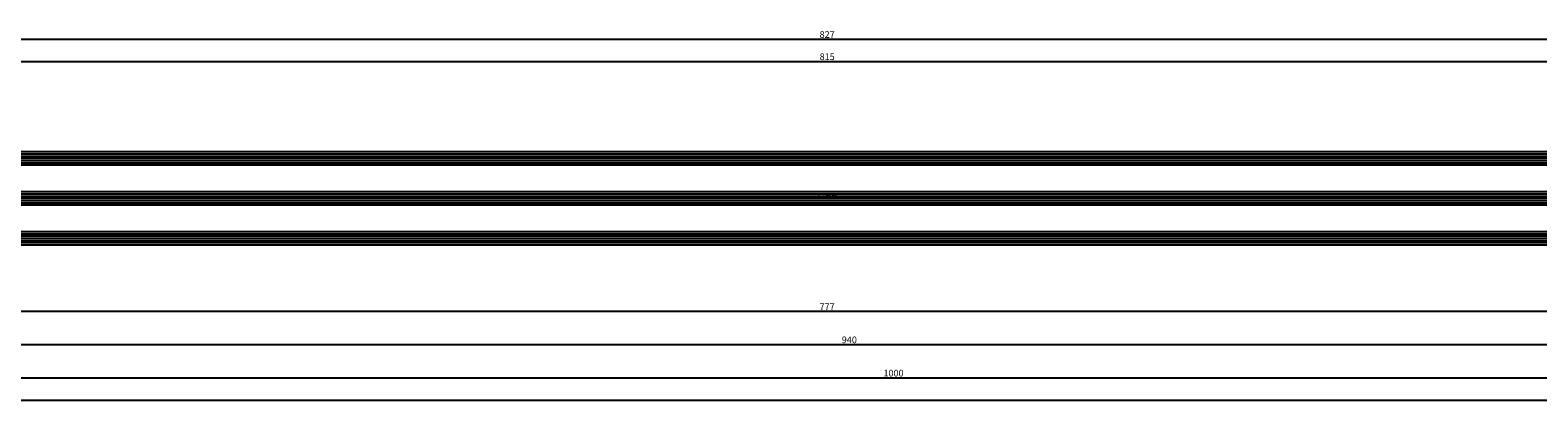
# Model space of a CAD drawing. Units: millimetres. Extents: x -12 to 5175, y -3234 to -50.
# Drawn here: x 2111 to 2790, y -3234 to -3066 of the extents above; entities that cross this region are included whole.
import ezdxf
from ezdxf.enums import TextEntityAlignment as Align

# ---------------------------------------------------------------- set-up
doc = ezdxf.new("R2010")
doc.units = ezdxf.units.MM
doc.header["$PDMODE"] = 3
doc.header["$PDSIZE"] = -0.5
for name, color, linetype in [('CrossSectionsDim', 3, 'Continuous'), ('CrossSectionsGlass', 4, 'Continuous'), ('CrossSectionsTexts', 3, 'Continuous')]:
    doc.layers.add(name, color=color, linetype=linetype)
doc.styles.add('CrossSection', font='simplex.shx', dxfattribs={"height": 3})
doc.styles.get("Standard").update_dxf_attribs({"font": 'complex.shx', "height": 60})
doc.dimstyles.new('CrossSection', dxfattribs={"dimtxt": 3, "dimasz": 3, "dimexe": 1.25, "dimexo": 0.625, "dimtad": 1, "dimdec": 1, "dimtxsty": 'CrossSection', "dimblk": 'NONE', "dimcen": 2.5, "dimclrd": 256, "dimclre": 256, "dimadec": 0, "dimazin": 2, "dimtfac": 1, "dimtdec": 4, "dimtofl": 0, "dimtmove": 0, "dimatfit": 3, "dimfxl": 1, "dimtolj": 1, "dimtzin": 0, "dimarcsym": 0})

# ---------------------------------------------------------------- blocks, each defined once
blk = doc.blocks.new('42_mm_TEXT_6', base_point=(2084.105, 9.4))
at = {"layer": 'CrossSectionsTexts'}
blk.add_text('42 mm', height=2.1, dxfattribs=at).set_placement((2470.1025, 30.4), align=Align.CENTER)
blk = doc.blocks.new('42_mm_6', base_point=(793.39, 0))
at = {"layer": 'CrossSectionsGlass'}
for p, q in [((814.3, 0), (0.5, 0)), ((814.8, -1), (0, -1)), ((814.8, -2), (0, -2)), ((814.8, -3), (0, -3)), ((814.8, -4), (0, -4)), ((814.8, -5), (0, -5)), ((814.3, -6), (0.5, -6)), ((814.8, -19), (0, -19)), ((814.8, -20), (0, -20)), ((814.3, -18), (0.5, -18)), ((814.8, -21), (0, -21)), ((814.8, -22), (0, -22)), ((814.8, -23), (0, -23)), ((814.3, -24), (0.5, -24)), ((814.8, -37), (0, -37)), ((814.8, -38), (0, -38)), ((814.8, -39), (0, -39)), ((814.8, -40), (0, -40)), ((814.3, -36), (0.5, -36)), ((814.8, -41), (0, -41)), ((814.3, -42), (0.5, -42))]:
    blk.add_line(p, q, dxfattribs=at)
blk = doc.blocks.new('*D326')
at = {"layer": 'CrossSectionsDim', "lineweight": -2}
for p, q in [((0, -55.125), (0, -61.75)), ((0, -60.5), (4000, -60.5)), ((4000, -55.125), (4000, -61.75))]:
    blk.add_line(p, q, dxfattribs=at)
at = {"layer": 'Defpoints', "color": 0}
for p in [(0, -54.5), (4000, -54.5), (4000, -60.5)]:
    blk.add_point(p, dxfattribs=at)
at = {"layer": 'CrossSectionsDim', "color": 0, "insert": (2000, -58.375), "char_height": 3, "attachment_point": 5, "style": 'CrossSection'}
blk.add_mtext('\\A1;4000', dxfattribs=at)
blk = doc.blocks.new('_NONE')
blk = doc.blocks.new('*D343')
at = {"layer": 'CrossSectionsDim', "lineweight": -2}
for p, q in [((2062.705, 86.625), (2062.705, 93.25)), ((2062.705, 92), (2877.5, 92)), ((2877.5, 86.625), (2877.5, 93.25))]:
    blk.add_line(p, q, dxfattribs=at)
at = {"layer": 'Defpoints', "color": 0}
for p in [(2877.5, 92), (2062.705, 86), (2877.5, 86)]:
    blk.add_point(p, dxfattribs=at)
at = {"layer": 'CrossSectionsDim', "color": 0, "insert": (2470.1025, 94.125), "char_height": 3, "attachment_point": 5, "style": 'CrossSection'}
blk.add_mtext('\\A1;815', dxfattribs=at)
blk = doc.blocks.new('*D344')
at = {"layer": 'CrossSectionsDim', "lineweight": -2}
for p, q in [((2056.705, 96.625), (2056.705, 103.25)), ((2056.705, 102), (2883.5, 102)), ((2883.5, 96.625), (2883.5, 103.25))]:
    blk.add_line(p, q, dxfattribs=at)
at = {"layer": 'Defpoints', "color": 0}
for p in [(2883.5, 102), (2056.705, 96), (2883.5, 96)]:
    blk.add_point(p, dxfattribs=at)
at = {"layer": 'CrossSectionsDim', "color": 0, "insert": (2470.1025, 104.125), "char_height": 3, "attachment_point": 5, "style": 'CrossSection'}
blk.add_mtext('\\A1;827', dxfattribs=at)
blk = doc.blocks.new('*D354')
at = {"layer": 'CrossSectionsDim', "lineweight": -2}
for p, q in [((2081.705, -15.125), (2081.705, -21.75)), ((2858.5, -15.125), (2858.5, -21.75)), ((2081.705, -20.5), (2858.5, -20.5))]:
    blk.add_line(p, q, dxfattribs=at)
at = {"layer": 'Defpoints', "color": 0}
for p in [(2081.705, -14.5), (2858.5, -14.5), (2858.5, -20.5)]:
    blk.add_point(p, dxfattribs=at)
at = {"layer": 'CrossSectionsDim', "color": 0, "insert": (2470.1025, -18.375), "char_height": 3, "attachment_point": 5, "style": 'CrossSection'}
blk.add_mtext('\\A1;777', dxfattribs=at)
blk = doc.blocks.new('*D355')
at = {"layer": 'CrossSectionsDim', "lineweight": -2}
for p, q in [((2009.995, -30.125), (2009.995, -36.75)), ((2950.2, -30.125), (2950.2, -36.75)), ((2009.995, -35.5), (2950.2, -35.5))]:
    blk.add_line(p, q, dxfattribs=at)
at = {"layer": 'Defpoints', "color": 0}
for p in [(2009.995, -29.5), (2950.2, -29.5), (2950.2, -35.5)]:
    blk.add_point(p, dxfattribs=at)
at = {"layer": 'CrossSectionsDim', "color": 0, "insert": (2480.0975, -33.375), "char_height": 3, "attachment_point": 5, "style": 'CrossSection'}
blk.add_mtext('\\A1;940', dxfattribs=at)
blk = doc.blocks.new('*D356')
at = {"layer": 'CrossSectionsDim', "lineweight": -2}
for p, q in [((2000, -45.125), (2000, -51.75)), ((3000, -45.125), (3000, -51.75)), ((2000, -50.5), (3000, -50.5))]:
    blk.add_line(p, q, dxfattribs=at)
at = {"layer": 'Defpoints', "color": 0}
for p in [(2000, -44.5), (3000, -44.5), (3000, -50.5)]:
    blk.add_point(p, dxfattribs=at)
at = {"layer": 'CrossSectionsDim', "color": 0, "insert": (2500, -48.375), "char_height": 3, "attachment_point": 5, "style": 'CrossSection'}
blk.add_mtext('\\A1;1000', dxfattribs=at)
blk = doc.blocks.new('*D212')
at = {"layer": 'CrossSectionsDim', "lineweight": -2}
for p, q in [((0, -3227.125), (0, -3233.75)), ((0, -3232.5), (4000, -3232.5)), ((4000, -3227.125), (4000, -3233.75))]:
    blk.add_line(p, q, dxfattribs=at)
at = {"layer": 'Defpoints', "color": 0}
for p in [(0, -3226.5), (4000, -3226.5), (4000, -3232.5)]:
    blk.add_point(p, dxfattribs=at)
at = {"layer": 'CrossSectionsDim', "color": 0, "insert": (2000, -3230.375), "char_height": 3, "attachment_point": 5, "style": 'CrossSection'}
blk.add_mtext('\\A1;4000', dxfattribs=at)
blk = doc.blocks.new('*D229')
at = {"layer": 'CrossSectionsDim', "lineweight": -2}
for p, q in [((2062.705, -3085.375), (2062.705, -3078.75)), ((2062.705, -3080), (2877.5, -3080)), ((2877.5, -3085.375), (2877.5, -3078.75))]:
    blk.add_line(p, q, dxfattribs=at)
at = {"layer": 'Defpoints', "color": 0}
for p in [(2877.5, -3080), (2062.705, -3086), (2877.5, -3086)]:
    blk.add_point(p, dxfattribs=at)
at = {"layer": 'CrossSectionsDim', "color": 0, "insert": (2470.1025, -3077.875), "char_height": 3, "attachment_point": 5, "style": 'CrossSection'}
blk.add_mtext('\\A1;815', dxfattribs=at)
blk = doc.blocks.new('*D230')
at = {"layer": 'CrossSectionsDim', "lineweight": -2}
for p, q in [((2056.705, -3075.375), (2056.705, -3068.75)), ((2056.705, -3070), (2883.5, -3070)), ((2883.5, -3075.375), (2883.5, -3068.75))]:
    blk.add_line(p, q, dxfattribs=at)
at = {"layer": 'Defpoints', "color": 0}
for p in [(2883.5, -3070), (2056.705, -3076), (2883.5, -3076)]:
    blk.add_point(p, dxfattribs=at)
at = {"layer": 'CrossSectionsDim', "color": 0, "insert": (2470.1025, -3067.875), "char_height": 3, "attachment_point": 5, "style": 'CrossSection'}
blk.add_mtext('\\A1;827', dxfattribs=at)
blk = doc.blocks.new('*D240')
at = {"layer": 'CrossSectionsDim', "lineweight": -2}
for p, q in [((2081.705, -3187.125), (2081.705, -3193.75)), ((2081.705, -3192.5), (2858.5, -3192.5)), ((2858.5, -3187.125), (2858.5, -3193.75))]:
    blk.add_line(p, q, dxfattribs=at)
at = {"layer": 'Defpoints', "color": 0}
for p in [(2081.705, -3186.5), (2858.5, -3186.5), (2858.5, -3192.5)]:
    blk.add_point(p, dxfattribs=at)
at = {"layer": 'CrossSectionsDim', "color": 0, "insert": (2470.1025, -3190.375), "char_height": 3, "attachment_point": 5, "style": 'CrossSection'}
blk.add_mtext('\\A1;777', dxfattribs=at)
blk = doc.blocks.new('*D241')
at = {"layer": 'CrossSectionsDim', "lineweight": -2}
for p, q in [((2009.995, -3202.125), (2009.995, -3208.75)), ((2950.2, -3202.125), (2950.2, -3208.75)), ((2009.995, -3207.5), (2950.2, -3207.5))]:
    blk.add_line(p, q, dxfattribs=at)
at = {"layer": 'Defpoints', "color": 0}
for p in [(2009.995, -3201.5), (2950.2, -3201.5), (2950.2, -3207.5)]:
    blk.add_point(p, dxfattribs=at)
at = {"layer": 'CrossSectionsDim', "color": 0, "insert": (2480.0975, -3205.375), "char_height": 3, "attachment_point": 5, "style": 'CrossSection'}
blk.add_mtext('\\A1;940', dxfattribs=at)
blk = doc.blocks.new('*D242')
at = {"layer": 'CrossSectionsDim', "lineweight": -2}
for p, q in [((2000, -3217.125), (2000, -3223.75)), ((3000, -3217.125), (3000, -3223.75)), ((2000, -3222.5), (3000, -3222.5))]:
    blk.add_line(p, q, dxfattribs=at)
at = {"layer": 'Defpoints', "color": 0}
for p in [(2000, -3216.5), (3000, -3216.5), (3000, -3222.5)]:
    blk.add_point(p, dxfattribs=at)
at = {"layer": 'CrossSectionsDim', "color": 0, "insert": (2500, -3220.375), "char_height": 3, "attachment_point": 5, "style": 'CrossSection'}
blk.add_mtext('\\A1;1000', dxfattribs=at)
blk = doc.blocks.new('CS_4HORL1')
at = {"layer": 'CrossSectionsGlass', "rotation": 180}
blk.add_blockref('42_mm_6', (2084.11, 9.4), dxfattribs=at)
at = {"layer": 'CrossSectionsTexts'}
blk.add_blockref('42_mm_TEXT_6', (2084.11, 9.4), dxfattribs=at)
at = {"layer": 'CrossSectionsDim'}
for base, p1, p2, text, picture, middle in [((2883.5, 102), (2056.7, 96), (2883.5, 96), '827', '*D344', (2470.1, 102)), ((2877.5, 92), (2062.7, 86), (2877.5, 86), '815', '*D343', (2470.1, 92)), ((2858.5, -20.5), (2081.7, -14.5), (2858.5, -14.5), '777', '*D354', (2470.1, -20.5)), ((2950.2, -35.5), (2009.99, -29.5), (2950.2, -29.5), '940', '*D355', (2480.1, -35.5)), ((3000, -50.5), (2000, -44.5), (3000, -44.5), '1000', '*D356', (2500, -50.5)), ((4000, -60.5), (0, -54.5), (4000, -54.5), '4000', '*D326', (2000, -60.5))]:
    dim = blk.add_linear_dim(base=base, p1=p1, p2=p2, text=text, dimstyle='CrossSection', override={"dimpost": '<>'}, dxfattribs=at)
    dim.commit()
    dim.dimension.update_dxf_attribs({"geometry": picture, "text_midpoint": middle, "dimtype": 160})

msp = doc.modelspace()

# ---------------------------------------------------------------- block references
msp.add_blockref('CS_4HORL1', (0, -3172))
at = {"layer": 'CrossSectionsGlass', "rotation": 180}
msp.add_blockref('42_mm_6', (2084.11, -3162.6), dxfattribs=at)
at = {"layer": 'CrossSectionsTexts'}
msp.add_blockref('42_mm_TEXT_6', (2084.11, -3162.6), dxfattribs=at)

# ---------------------------------------------------------------- dimensions: what is measured, and where the dimension line sits
at = {"layer": 'CrossSectionsDim'}
for base, p1, p2, text, picture, middle in [((2883.5, -3070), (2056.7, -3076), (2883.5, -3076), '827', '*D230', (2470.1, -3070)), ((2877.5, -3080), (2062.7, -3086), (2877.5, -3086), '815', '*D229', (2470.1, -3080)), ((2858.5, -3192.5), (2081.7, -3186.5), (2858.5, -3186.5), '777', '*D240', (2470.1, -3192.5)), ((2950.2, -3207.5), (2009.99, -3201.5), (2950.2, -3201.5), '940', '*D241', (2480.1, -3207.5)), ((3000, -3222.5), (2000, -3216.5), (3000, -3216.5), '1000', '*D242', (2500, -3222.5)), ((4000, -3232.5), (0, -3226.5), (4000, -3226.5), '4000', '*D212', (2000, -3232.5))]:
    dim = msp.add_linear_dim(base=base, p1=p1, p2=p2, text=text, dimstyle='CrossSection', override={"dimpost": '<>'}, dxfattribs=at)
    dim.commit()
    dim.dimension.update_dxf_attribs({"geometry": picture, "text_midpoint": middle, "dimtype": 160})

doc.saveas('drawing.dxf')
